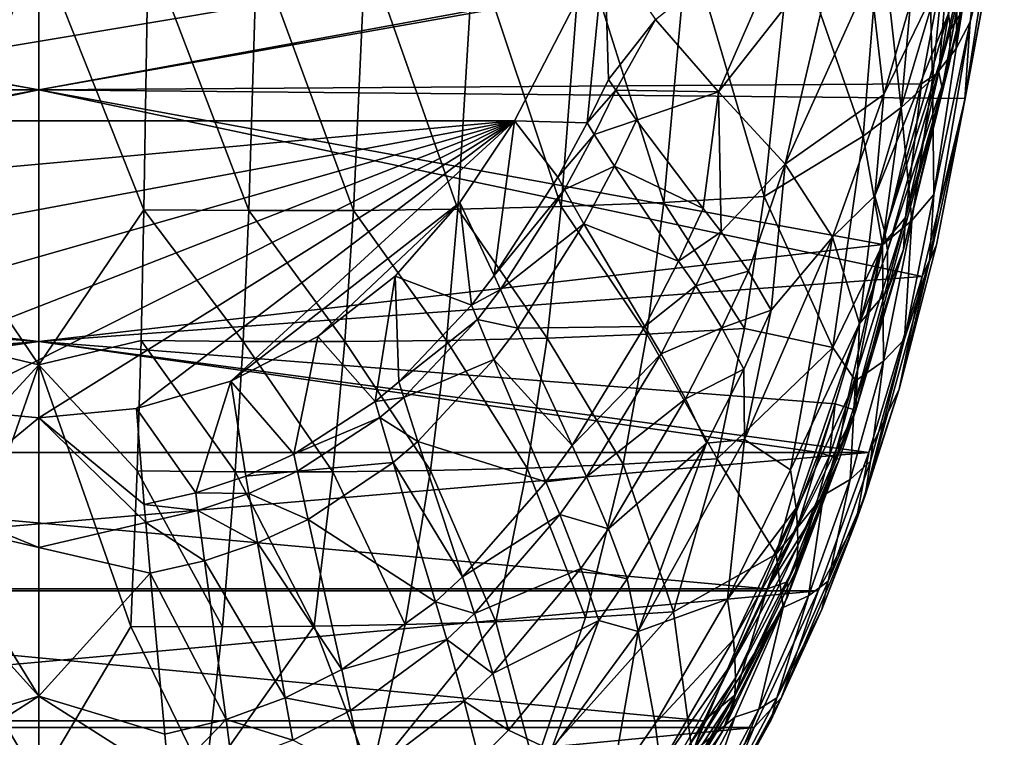
# Model space of a CAD drawing. Extents: x -234 to 234, y -815 to -15.
# Drawn here: x -4 to 223, y -691 to -525 of the extents above; entities that cross this region are included whole.
import ezdxf

# ---------------------------------------------------------------- set-up
doc = ezdxf.new("R2010")
doc.units = 0
doc.header["$MEASUREMENT"] = 0
doc.layers.add('LAYER00005', color=7, linetype='CONTINUOUS')
doc.layers.add('LAYER00006', color=7, linetype='CONTINUOUS')

msp = doc.modelspace()

# ---------------------------------------------------------------- linework, layer by layer
at = {"layer": 'LAYER00005', "color": 7}
for points in [[(217.15, -482.03, 390.8), (210.84, -502.62, 388.85), (207.96, -537.16, 383.17)], [(215.46, -504.57, 383.99), (217.15, -482.03, 390.8), (207.96, -537.16, 383.17)], [(0, -482.83, 391.97), (-210.84, -502.62, 388.85), (0, -541.23, 384.13)], [(210.84, -502.62, 388.85), (0, -482.83, 391.97), (0, -541.23, 384.13)], [(142.46, -525.03, 59.1), (175.93, -498.42, 131.71), (157.05, -541.74, 117.61)], [(184.62, -506.62, 162.34), (157.05, -541.74, 117.61), (175.93, -498.42, 131.71)], [(-210.84, -502.62, 388.85), (-203.91, -539.85, 384.27), (0, -541.23, 384.13)], [(210.84, -502.62, 388.85), (0, -541.23, 384.13), (203.91, -539.85, 384.27)], [(210.84, -502.62, 388.85), (203.91, -539.85, 384.27), (207.96, -537.16, 383.17)], [(215.46, -504.57, 383.99), (207.96, -537.16, 383.17), (208.7, -540.87, 379.45)], [(215.46, -504.57, 383.99), (208.7, -540.87, 379.45), (212.92, -523.75, 348.25)], [(184.62, -506.62, 162.34), (172.43, -558.39, 175.93), (157.05, -541.74, 117.61)], [(192.07, -514.9, 193.28), (172.43, -558.39, 175.93), (184.62, -506.62, 162.34)], [(130.71, -508.16, 0), (-109.9, -548.43, 0), (-130.71, -508.16, 0)], [(109.9, -548.43, 0), (-109.9, -548.43, 0), (130.71, -508.16, 0)], [(109.9, -548.43, 0), (130.71, -508.16, 0), (126.67, -548.89, 45.14)], [(126.67, -548.89, 45.14), (130.71, -508.16, 0), (131.61, -538.83, 45.17)], [(130.71, -508.16, 0), (142.46, -525.03, 59.1), (131.61, -538.83, 45.17)], [(205, -508.73, 239.84), (195.24, -542.35, 237.29), (192.07, -514.9, 193.28)], [(195.24, -542.35, 237.29), (205, -508.73, 239.84), (207.82, -516.28, 265.81)], [(195.24, -542.35, 237.29), (172.43, -558.39, 175.93), (192.07, -514.9, 193.28)], [(193.11, -565.72, 263.66), (195.24, -542.35, 237.29), (207.82, -516.28, 265.81)], [(193.11, -565.72, 263.66), (207.82, -516.28, 265.81), (210.13, -523.64, 297.3)], [(210.65, -527.27, 312.82), (210.13, -523.64, 297.3), (213.3, -515.96, 313.78)], [(213.3, -515.96, 313.78), (212.92, -523.75, 348.25), (210.65, -527.27, 312.82)], [(133.28, -541.34, 52.94), (131.61, -538.83, 45.17), (142.46, -525.03, 59.1)], [(157.05, -541.74, 117.61), (133.28, -541.34, 52.94), (142.46, -525.03, 59.1)], [(195.45, -574.16, 294.81), (193.11, -565.72, 263.66), (210.13, -523.64, 297.3)], [(210.13, -523.64, 297.3), (210.65, -527.27, 312.82), (195.45, -574.16, 294.81)], [(212.92, -523.75, 348.25), (208.7, -540.87, 379.45), (210.35, -535.3, 347.17)], [(210.35, -535.3, 347.17), (210.65, -527.27, 312.82), (212.92, -523.75, 348.25)], [(195.45, -574.16, 294.81), (210.65, -527.27, 312.82), (196.07, -578.33, 310.16)], [(210.65, -527.27, 312.82), (210.35, -535.3, 347.17), (196.07, -578.33, 310.16)], [(196.07, -578.33, 310.16), (210.35, -535.3, 347.17), (196.16, -587.54, 344.13)], [(210.35, -535.3, 347.17), (199.74, -578.15, 376.39), (196.16, -587.54, 344.13)], [(208.7, -540.87, 379.45), (199.74, -578.15, 376.39), (210.35, -535.3, 347.17)], [(126.67, -548.89, 45.14), (131.61, -538.83, 45.17), (133.28, -541.34, 52.94)], [(207.96, -537.16, 383.17), (203.91, -539.85, 384.27), (200.19, -570.75, 380.3)], [(208.7, -540.87, 379.45), (207.96, -537.16, 383.17), (200.19, -570.75, 380.3)], [(0, -541.23, 384.13), (-203.91, -539.85, 384.27), (-194.96, -576.95, 381.36)], [(0, -541.23, 384.13), (-194.96, -576.95, 381.36), (0, -599.36, 380.38)], [(194.96, -576.95, 381.36), (203.91, -539.85, 384.27), (0, -541.23, 384.13)], [(194.96, -576.95, 381.36), (0, -541.23, 384.13), (0, -599.36, 380.38)], [(126.67, -548.89, 45.14), (133.28, -541.34, 52.94), (128.3, -551.56, 52.88)], [(128.3, -551.56, 52.88), (133.28, -541.34, 52.94), (138.09, -548.24, 74.2)], [(157.05, -541.74, 117.61), (138.09, -548.24, 74.2), (133.28, -541.34, 52.94)], [(203.91, -539.85, 384.27), (194.96, -576.95, 381.36), (200.19, -570.75, 380.3)], [(208.7, -540.87, 379.45), (200.19, -570.75, 380.3), (199.74, -578.15, 376.39)], [(157.05, -541.74, 117.61), (153.46, -568.69, 136.4), (138.09, -548.24, 74.2)], [(157.05, -541.74, 117.61), (157.63, -574.04, 152.58), (153.46, -568.69, 136.4)], [(157.05, -541.74, 117.61), (172.43, -558.39, 175.93), (157.63, -574.04, 152.58)], [(183.38, -575.3, 235.16), (172.43, -558.39, 175.93), (195.24, -542.35, 237.29)], [(183.38, -575.3, 235.16), (195.24, -542.35, 237.29), (193.11, -565.72, 263.66)], [(132.98, -558.91, 74.04), (128.3, -551.56, 52.88), (138.09, -548.24, 74.2)], [(138.09, -548.24, 74.2), (153.46, -568.69, 136.4), (132.98, -558.91, 74.04)], [(-109.9, -548.43, 0), (109.9, -548.43, 0), (-97.28, -567.27, 0)], [(109.9, -548.43, 0), (-82.34, -584.3, 0), (-97.28, -567.27, 0)], [(-64.47, -598.21, 0), (-82.34, -584.3, 0), (109.9, -548.43, 0)], [(-64.47, -598.21, 0), (109.9, -548.43, 0), (-44.3, -608.52, 0)], [(109.9, -548.43, 0), (-22.55, -614.86, 0), (-44.3, -608.52, 0)], [(0, -617, 0), (-22.55, -614.86, 0), (109.9, -548.43, 0)], [(22.55, -614.86, 0), (0, -617, 0), (109.9, -548.43, 0)], [(22.55, -614.86, 0), (109.9, -548.43, 0), (44.3, -608.52, 0)], [(44.3, -608.52, 0), (109.9, -548.43, 0), (97.28, -567.27, 0)], [(109.9, -548.43, 0), (105.22, -584.1, 44.97), (97.28, -567.27, 0)], [(109.9, -548.43, 0), (119.86, -561.42, 45.08), (105.22, -584.1, 44.97)], [(109.9, -548.43, 0), (126.67, -548.89, 45.14), (119.86, -561.42, 45.08)], [(126.67, -548.89, 45.14), (128.3, -551.56, 52.88), (119.86, -561.42, 45.08)], [(128.3, -551.56, 52.88), (121.42, -564.29, 52.79), (119.86, -561.42, 45.08)], [(128.3, -551.56, 52.88), (132.98, -558.91, 74.04), (121.42, -564.29, 52.79)], [(132.98, -558.91, 74.04), (125.92, -572.22, 73.84), (121.42, -564.29, 52.79)], [(132.98, -558.91, 74.04), (147.79, -580.8, 135.79), (125.92, -572.22, 73.84)], [(132.98, -558.91, 74.04), (153.46, -568.69, 136.4), (147.79, -580.8, 135.79)], [(172.43, -558.39, 175.93), (163.94, -583.12, 180.44), (157.63, -574.04, 152.58)], [(163.94, -583.12, 180.44), (172.43, -558.39, 175.93), (169.22, -592.14, 208.55)], [(169.22, -592.14, 208.55), (172.43, -558.39, 175.93), (183.38, -575.3, 235.16)], [(119.86, -561.42, 45.08), (121.42, -564.29, 52.79), (105.22, -584.1, 44.97)], [(121.42, -564.29, 52.79), (106.63, -587.33, 52.64), (105.22, -584.1, 44.97)], [(125.92, -572.22, 73.84), (106.63, -587.33, 52.64), (121.42, -564.29, 52.79)], [(183.38, -575.3, 235.16), (193.11, -565.72, 263.66), (189.6, -595.22, 304.92)], [(193.11, -565.72, 263.66), (195.45, -574.16, 294.81), (189.6, -595.22, 304.92)], [(64.47, -598.21, 0), (44.3, -608.52, 0), (97.28, -567.27, 0)], [(64.47, -598.21, 0), (97.28, -567.27, 0), (82.34, -584.3, 0)], [(82.34, -584.3, 0), (97.28, -567.27, 0), (99.98, -591, 44.94)], [(99.98, -591, 44.94), (97.28, -567.27, 0), (105.22, -584.1, 44.97)], [(147.79, -580.8, 135.79), (153.46, -568.69, 136.4), (157.63, -574.04, 152.58)], [(200.19, -570.75, 380.3), (194.96, -576.95, 381.36), (186.41, -614.51, 379.37)], [(188.16, -615.05, 377.48), (200.19, -570.75, 380.3), (186.41, -614.51, 379.37)], [(188.16, -615.05, 377.48), (199.74, -578.15, 376.39), (200.19, -570.75, 380.3)], [(110.64, -596.27, 73.53), (106.63, -587.33, 52.64), (125.92, -572.22, 73.84)], [(110.64, -596.27, 73.53), (125.92, -572.22, 73.84), (140.01, -595.94, 135.09)], [(140.01, -595.94, 135.09), (125.92, -572.22, 73.84), (147.79, -580.8, 135.79)], [(147.79, -580.8, 135.79), (157.63, -574.04, 152.58), (151.77, -586.54, 151.85)], [(151.77, -586.54, 151.85), (157.63, -574.04, 152.58), (163.94, -583.12, 180.44)], [(163.03, -621.98, 232.78), (183.38, -575.3, 235.16), (173.62, -629.04, 289.51)], [(163.03, -621.98, 232.78), (169.22, -592.14, 208.55), (183.38, -575.3, 235.16)], [(173.62, -629.04, 289.51), (183.38, -575.3, 235.16), (189.6, -595.22, 304.92)], [(195.45, -574.16, 294.81), (196.07, -578.33, 310.16), (189.6, -595.22, 304.92)], [(0, -599.36, 380.38), (-194.96, -576.95, 381.36), (-184, -613.74, 380.07)], [(194.96, -576.95, 381.36), (0, -599.36, 380.38), (184, -613.74, 380.07)], [(194.96, -576.95, 381.36), (184, -613.74, 380.07), (186.41, -614.51, 379.37)], [(188.16, -615.05, 377.48), (188.76, -615.21, 374.93), (199.74, -578.15, 376.39)], [(199.74, -578.15, 376.39), (188.76, -615.21, 374.93), (196.16, -587.54, 344.13)], [(196.07, -578.33, 310.16), (196.16, -587.54, 344.13), (189.6, -595.22, 304.92)], [(140.01, -595.94, 135.09), (147.79, -580.8, 135.79), (151.77, -586.54, 151.85)], [(77.69, -613.25, 44.86), (64.47, -598.21, 0), (82.34, -584.3, 0)], [(83.16, -608.69, 44.87), (77.69, -613.25, 44.86), (82.34, -584.3, 0)], [(83.16, -608.69, 44.87), (82.34, -584.3, 0), (99.98, -591, 44.94)], [(106.63, -587.33, 52.64), (99.98, -591, 44.94), (105.22, -584.1, 44.97)], [(157.79, -596.23, 179.5), (151.77, -586.54, 151.85), (163.94, -583.12, 180.44)], [(169.22, -592.14, 208.55), (157.79, -596.23, 179.5), (163.94, -583.12, 180.44)], [(140.01, -595.94, 135.09), (151.77, -586.54, 151.85), (143.75, -602.19, 150.99)], [(157.79, -596.23, 179.5), (143.75, -602.19, 150.99), (151.77, -586.54, 151.85)], [(101.32, -594.32, 52.59), (99.98, -591, 44.94), (106.63, -587.33, 52.64)], [(110.64, -596.27, 73.53), (101.32, -594.32, 52.59), (106.63, -587.33, 52.64)], [(196.16, -587.54, 344.13), (188.76, -615.21, 374.93), (189.6, -595.22, 304.92)], [(101.32, -594.32, 52.59), (83.16, -608.69, 44.87), (99.98, -591, 44.94)], [(157.79, -596.23, 179.5), (169.22, -592.14, 208.55), (162.87, -605.78, 207.46)], [(163.03, -621.98, 232.78), (162.87, -605.78, 207.46), (169.22, -592.14, 208.55)], [(84.3, -612.32, 52.5), (83.16, -608.69, 44.87), (101.32, -594.32, 52.59)], [(105.14, -603.57, 73.44), (84.3, -612.32, 52.5), (101.32, -594.32, 52.59)], [(110.64, -596.27, 73.53), (105.14, -603.57, 73.44), (101.32, -594.32, 52.59)], [(110.64, -596.27, 73.53), (140.01, -595.94, 135.09), (123.21, -623.43, 134.02)], [(140.01, -595.94, 135.09), (143.75, -602.19, 150.99), (123.21, -623.43, 134.02)], [(174.99, -637.86, 318.65), (173.62, -629.04, 289.51), (189.6, -595.22, 304.92)], [(174.99, -637.86, 318.65), (189.6, -595.22, 304.92), (175.29, -642.2, 333.33)], [(175.29, -642.2, 333.33), (189.6, -595.22, 304.92), (188.76, -615.21, 374.93)], [(44.3, -608.52, 0), (64.47, -598.21, 0), (58.91, -625.4, 44.85)], [(58.91, -625.4, 44.85), (64.47, -598.21, 0), (77.69, -613.25, 44.86)], [(110.64, -596.27, 73.53), (123.21, -623.43, 134.02), (105.14, -603.57, 73.44)], [(157.79, -596.23, 179.5), (149.43, -612.66, 178.41), (143.75, -602.19, 150.99)], [(162.87, -605.78, 207.46), (149.43, -612.66, 178.41), (157.79, -596.23, 179.5)], [(-180.21, -624.99, 379.99), (0, -599.36, 380.38), (-184, -613.74, 380.07)], [(-180.21, -624.99, 379.99), (180.21, -624.99, 379.99), (0, -599.36, 380.38)], [(0, -599.36, 380.38), (180.21, -624.99, 379.99), (184, -613.74, 380.07)], [(143.75, -602.19, 150.99), (126.53, -630.67, 149.65), (123.21, -623.43, 134.02)], [(143.75, -602.19, 150.99), (149.43, -612.66, 178.41), (126.53, -630.67, 149.65)], [(84.3, -612.32, 52.5), (105.14, -603.57, 73.44), (87.58, -622.46, 73.28)], [(105.14, -603.57, 73.44), (117.15, -631.81, 133.74), (87.58, -622.46, 73.28)], [(123.21, -623.43, 134.02), (117.15, -631.81, 133.74), (105.14, -603.57, 73.44)], [(162.87, -605.78, 207.46), (154.27, -622.89, 206.21), (149.43, -612.66, 178.41)], [(163.03, -621.98, 232.78), (154.27, -622.89, 206.21), (162.87, -605.78, 207.46)], [(36.22, -634.34, 44.9), (22.55, -614.86, 0), (44.3, -608.52, 0)], [(47.8, -630.46, 44.87), (36.22, -634.34, 44.9), (44.3, -608.52, 0)], [(47.8, -630.46, 44.87), (44.3, -608.52, 0), (58.91, -625.4, 44.85)], [(84.3, -612.32, 52.5), (77.69, -613.25, 44.86), (83.16, -608.69, 44.87)], [(78.77, -616.97, 52.48), (58.91, -625.4, 44.85), (77.69, -613.25, 44.86)], [(84.3, -612.32, 52.5), (78.77, -616.97, 52.48), (77.69, -613.25, 44.86)], [(87.58, -622.46, 73.28), (78.77, -616.97, 52.48), (84.3, -612.32, 52.5)], [(149.43, -612.66, 178.41), (131.59, -642.67, 176.71), (126.53, -630.67, 149.65)], [(154.27, -622.89, 206.21), (131.59, -642.67, 176.71), (149.43, -612.66, 178.41)], [(180.21, -624.99, 379.99), (182.63, -625.82, 379.29), (184, -613.74, 380.07)], [(184, -613.74, 380.07), (182.63, -625.82, 379.29), (186.41, -614.51, 379.37)], [(-22.55, -614.86, 0), (0, -617, 0), (-24.33, -637.03, 44.93)], [(0, -617, 0), (22.55, -614.86, 0), (24.33, -637.03, 44.93)], [(24.33, -637.03, 44.93), (22.55, -614.86, 0), (36.22, -634.34, 44.9)], [(175.29, -642.2, 333.33), (188.76, -615.21, 374.93), (175.33, -646.49, 348.08)], [(175.33, -646.49, 348.08), (188.76, -615.21, 374.93), (184.93, -626.62, 374.8)], [(186.41, -614.51, 379.37), (182.63, -625.82, 379.29), (184.37, -626.42, 377.38)], [(188.16, -615.05, 377.48), (186.41, -614.51, 379.37), (184.37, -626.42, 377.38)], [(188.16, -615.05, 377.48), (184.37, -626.42, 377.38), (188.76, -615.21, 374.93)], [(184.37, -626.42, 377.38), (184.93, -626.62, 374.8), (188.76, -615.21, 374.93)], [(-24.33, -637.03, 44.93), (0, -617, 0), (0, -646.96, 59.33)], [(0, -646.96, 59.33), (0, -617, 0), (24.69, -641.18, 52.58)], [(24.69, -641.18, 52.58), (0, -617, 0), (24.33, -637.03, 44.93)], [(59.76, -629.36, 52.48), (58.91, -625.4, 44.85), (78.77, -616.97, 52.48)], [(81.88, -627.36, 73.26), (59.76, -629.36, 52.48), (78.77, -616.97, 52.48)], [(87.58, -622.46, 73.28), (81.88, -627.36, 73.26), (78.77, -616.97, 52.48)], [(97.9, -653.74, 133.21), (81.88, -627.36, 73.26), (87.58, -622.46, 73.28)], [(117.15, -631.81, 133.74), (97.9, -653.74, 133.21), (87.58, -622.46, 73.28)], [(131.59, -642.67, 176.71), (154.27, -622.89, 206.21), (135.94, -654.19, 204.28)], [(154.27, -622.89, 206.21), (138.42, -666.38, 231.19), (135.94, -654.19, 204.28)], [(138.42, -666.38, 231.19), (163.03, -621.98, 232.78), (159.08, -658.88, 287.68)], [(163.03, -621.98, 232.78), (138.42, -666.38, 231.19), (154.27, -622.89, 206.21)], [(159.08, -658.88, 287.68), (163.03, -621.98, 232.78), (173.62, -629.04, 289.51)], [(-168.28, -656.55, 379.99), (168.28, -656.55, 379.99), (-180.21, -624.99, 379.99)], [(-180.21, -624.99, 379.99), (168.28, -656.55, 379.99), (180.21, -624.99, 379.99)], [(59.76, -629.36, 52.48), (47.8, -630.46, 44.87), (58.91, -625.4, 44.85)], [(123.21, -623.43, 134.02), (126.53, -630.67, 149.65), (117.15, -631.81, 133.74)], [(182.63, -625.82, 379.29), (180.21, -624.99, 379.99), (168.28, -656.55, 379.99)], [(81.88, -627.36, 73.26), (62.21, -640.47, 73.26), (59.76, -629.36, 52.48)], [(91.64, -659.51, 133.12), (62.21, -640.47, 73.26), (81.88, -627.36, 73.26)], [(81.88, -627.36, 73.26), (97.9, -653.74, 133.21), (91.64, -659.51, 133.12)], [(182.63, -625.82, 379.29), (168.28, -656.55, 379.99), (178.88, -639.6, 378.44)], [(178.88, -639.6, 378.44), (172.87, -658.5, 374.66), (184.93, -626.62, 374.8)], [(184.93, -626.62, 374.8), (172.87, -658.5, 374.66), (174.96, -652.23, 368.24)], [(175.14, -650.33, 361.51), (184.93, -626.62, 374.8), (174.96, -652.23, 368.24)], [(184.93, -626.62, 374.8), (175.14, -650.33, 361.51), (175.33, -646.49, 348.08)], [(182.63, -625.82, 379.29), (178.88, -639.6, 378.44), (184.37, -626.42, 377.38)], [(184.37, -626.42, 377.38), (178.88, -639.6, 378.44), (184.93, -626.62, 374.8)], [(48.5, -634.51, 52.51), (47.8, -630.46, 44.87), (59.76, -629.36, 52.48)], [(62.21, -640.47, 73.26), (48.5, -634.51, 52.51), (59.76, -629.36, 52.48)], [(159.08, -658.88, 287.68), (173.62, -629.04, 289.51), (174.99, -637.86, 318.65)], [(48.5, -634.51, 52.51), (36.22, -634.34, 44.9), (47.8, -630.46, 44.87)], [(117.15, -631.81, 133.74), (120.32, -639.36, 149.31), (97.9, -653.74, 133.21)], [(117.15, -631.81, 133.74), (126.53, -630.67, 149.65), (120.32, -639.36, 149.31)], [(120.32, -639.36, 149.31), (126.53, -630.67, 149.65), (131.59, -642.67, 176.71)], [(36.75, -638.45, 52.54), (24.33, -637.03, 44.93), (36.22, -634.34, 44.9)], [(48.5, -634.51, 52.51), (36.75, -638.45, 52.54), (36.22, -634.34, 44.9)], [(50.51, -645.91, 73.3), (36.75, -638.45, 52.54), (48.5, -634.51, 52.51)], [(50.51, -645.91, 73.3), (48.5, -634.51, 52.51), (62.21, -640.47, 73.26)], [(-24.69, -641.18, 52.58), (-24.33, -637.03, 44.93), (0, -646.96, 59.33)], [(36.75, -638.45, 52.54), (24.69, -641.18, 52.58), (24.33, -637.03, 44.93)], [(38.29, -650.06, 73.36), (24.69, -641.18, 52.58), (36.75, -638.45, 52.54)], [(36.75, -638.45, 52.54), (50.51, -645.91, 73.3), (38.29, -650.06, 73.36)], [(159.08, -658.88, 287.68), (174.99, -637.86, 318.65), (160.48, -668.18, 317.25)], [(175.29, -642.2, 333.33), (160.48, -668.18, 317.25), (174.99, -637.86, 318.65)], [(-24.69, -641.18, 52.58), (0, -681.27, 116.27), (-25.73, -652.9, 73.43)], [(-24.69, -641.18, 52.58), (0, -646.96, 59.33), (0, -681.27, 116.27)], [(25.73, -652.9, 73.43), (0, -646.96, 59.33), (24.69, -641.18, 52.58)], [(24.69, -641.18, 52.58), (38.29, -650.06, 73.36), (25.73, -652.9, 73.43)], [(50.51, -645.91, 73.3), (62.21, -640.47, 73.26), (69.96, -675.14, 133.02)], [(69.96, -675.14, 133.02), (62.21, -640.47, 73.26), (91.64, -659.51, 133.12)], [(120.32, -639.36, 149.31), (100.63, -662.18, 148.62), (97.9, -653.74, 133.21)], [(125.17, -651.85, 176.28), (100.63, -662.18, 148.62), (120.32, -639.36, 149.31)], [(125.17, -651.85, 176.28), (120.32, -639.36, 149.31), (131.59, -642.67, 176.71)], [(168.28, -656.55, 379.99), (172.94, -654.87, 378.41), (178.88, -639.6, 378.44)], [(172.94, -654.87, 378.41), (172.87, -658.5, 374.66), (178.88, -639.6, 378.44)], [(135.94, -654.19, 204.28), (125.17, -651.85, 176.28), (131.59, -642.67, 176.71)], [(160.48, -668.18, 317.25), (175.29, -642.2, 333.33), (160.82, -672.69, 332.22)], [(175.33, -646.49, 348.08), (160.82, -672.69, 332.22), (175.29, -642.2, 333.33)], [(38.29, -650.06, 73.36), (50.51, -645.91, 73.3), (56.93, -681.71, 133.07)], [(50.51, -645.91, 73.3), (69.96, -675.14, 133.02), (56.93, -681.71, 133.07)], [(0, -681.27, 116.27), (0, -646.96, 59.33), (25.73, -652.9, 73.43)], [(160.82, -672.69, 332.22), (175.33, -646.49, 348.08), (160.92, -677.11, 347.32)], [(175.14, -650.33, 361.51), (160.92, -677.11, 347.32), (175.33, -646.49, 348.08)], [(25.73, -652.9, 73.43), (38.29, -650.06, 73.36), (43.23, -686.72, 133.17)], [(43.23, -686.72, 133.17), (38.29, -650.06, 73.36), (56.93, -681.71, 133.07)], [(160.8, -681.04, 361.1), (175.14, -650.33, 361.51), (174.96, -652.23, 368.24)], [(160.8, -681.04, 361.1), (160.92, -677.11, 347.32), (175.14, -650.33, 361.51)], [(-25.73, -652.9, 73.43), (0, -681.27, 116.27), (-29.09, -690.12, 133.28)], [(0, -681.27, 116.27), (25.73, -652.9, 73.43), (29.09, -690.12, 133.28)], [(29.09, -690.12, 133.28), (25.73, -652.9, 73.43), (43.23, -686.72, 133.17)], [(104.84, -676.05, 175.39), (100.63, -662.18, 148.62), (125.17, -651.85, 176.28)], [(129.37, -663.8, 203.8), (104.84, -676.05, 175.39), (125.17, -651.85, 176.28)], [(125.17, -651.85, 176.28), (135.94, -654.19, 204.28), (129.37, -663.8, 203.8)], [(160.8, -681.04, 361.1), (174.96, -652.23, 368.24), (172.87, -658.5, 374.66)], [(97.9, -653.74, 133.21), (100.63, -662.18, 148.62), (91.64, -659.51, 133.12)], [(135.94, -654.19, 204.28), (138.42, -666.38, 231.19), (129.37, -663.8, 203.8)], [(160.96, -680.93, 378.39), (172.87, -658.5, 374.66), (172.94, -654.87, 378.41)], [(172.94, -654.87, 378.41), (168.28, -656.55, 379.99), (160.96, -680.93, 378.39)], [(-153.66, -686.98, 379.99), (153.66, -686.98, 379.99), (-168.28, -656.55, 379.99)], [(-168.28, -656.55, 379.99), (153.66, -686.98, 379.99), (168.28, -656.55, 379.99)], [(160.96, -680.93, 378.39), (168.28, -656.55, 379.99), (153.66, -686.98, 379.99)], [(91.64, -659.51, 133.12), (94.22, -668.2, 148.5), (69.96, -675.14, 133.02)], [(94.22, -668.2, 148.5), (91.64, -659.51, 133.12), (100.63, -662.18, 148.62)], [(138.42, -666.38, 231.19), (159.08, -658.88, 287.68), (142.35, -687.59, 286.32)], [(159.08, -658.88, 287.68), (160.48, -668.18, 317.25), (142.35, -687.59, 286.32)], [(158.05, -689.34, 374.6), (172.87, -658.5, 374.66), (160.96, -680.93, 378.39)], [(158.05, -689.34, 374.6), (160.65, -682.97, 368.03), (172.87, -658.5, 374.66)], [(160.65, -682.97, 368.03), (160.8, -681.04, 361.1), (172.87, -658.5, 374.66)], [(104.84, -676.05, 175.39), (94.22, -668.2, 148.5), (100.63, -662.18, 148.62)], [(108.52, -689.19, 202.81), (104.84, -676.05, 175.39), (129.37, -663.8, 203.8)], [(118.36, -693.75, 230.54), (108.52, -689.19, 202.81), (129.37, -663.8, 203.8)], [(138.42, -666.38, 231.19), (118.36, -693.75, 230.54), (129.37, -663.8, 203.8)], [(138.42, -666.38, 231.19), (132.15, -702.5, 285.79), (118.36, -693.75, 230.54)], [(138.42, -666.38, 231.19), (142.35, -687.59, 286.32), (132.15, -702.5, 285.79)], [(69.96, -675.14, 133.02), (94.22, -668.2, 148.5), (72.02, -684.58, 148.33)], [(94.22, -668.2, 148.5), (98.22, -682.47, 175.23), (72.02, -684.58, 148.33)], [(104.84, -676.05, 175.39), (98.22, -682.47, 175.23), (94.22, -668.2, 148.5)], [(160.48, -668.18, 317.25), (143.64, -697.29, 316.22), (142.35, -687.59, 286.32)], [(143.64, -697.29, 316.22), (160.48, -668.18, 317.25), (160.82, -672.69, 332.22)], [(160.82, -672.69, 332.22), (143.94, -701.94, 331.41), (143.64, -697.29, 316.22)], [(143.94, -701.94, 331.41), (160.82, -672.69, 332.22), (160.92, -677.11, 347.32)], [(69.96, -675.14, 133.02), (72.02, -684.58, 148.33), (56.93, -681.71, 133.07)], [(108.52, -689.19, 202.81), (98.22, -682.47, 175.23), (104.84, -676.05, 175.39)], [(160.92, -677.11, 347.32), (144.01, -706.44, 346.76), (143.94, -701.94, 331.41)], [(160.8, -681.04, 361.1), (144.01, -706.44, 346.76), (160.92, -677.11, 347.32)], [(-30, -700.39, 148.55), (-29.09, -690.12, 133.28), (0, -681.27, 116.27)], [(0, -717.88, 171.71), (-30, -700.39, 148.55), (0, -681.27, 116.27)], [(0, -681.27, 116.27), (30, -700.39, 148.55), (0, -717.88, 171.71)], [(0, -681.27, 116.27), (29.09, -690.12, 133.28), (30, -700.39, 148.55)], [(43.23, -686.72, 133.17), (56.93, -681.71, 133.07), (58.65, -691.5, 148.36)], [(58.65, -691.5, 148.36), (56.93, -681.71, 133.07), (72.02, -684.58, 148.33)], [(75.23, -700.01, 174.98), (72.02, -684.58, 148.33), (98.22, -682.47, 175.23)], [(101.72, -695.95, 202.63), (75.23, -700.01, 174.98), (98.22, -682.47, 175.23)], [(98.22, -682.47, 175.23), (108.52, -689.19, 202.81), (101.72, -695.95, 202.63)], [(143.86, -710.4, 360.81), (144.01, -706.44, 346.76), (160.8, -681.04, 361.1)], [(160.65, -682.97, 368.03), (143.86, -710.4, 360.81), (160.8, -681.04, 361.1)], [(158.05, -689.34, 374.6), (160.96, -680.93, 378.39), (147.01, -706, 378.39)], [(160.96, -680.93, 378.39), (153.66, -686.98, 379.99), (147.01, -706, 378.39)], [(75.23, -700.01, 174.98), (58.65, -691.5, 148.36), (72.02, -684.58, 148.33)], [(158.05, -689.34, 374.6), (143.86, -710.4, 360.81), (160.65, -682.97, 368.03)], [(-136.35, -715.98, 379.99), (136.35, -715.98, 379.99), (-153.66, -686.98, 379.99)], [(-153.66, -686.98, 379.99), (136.35, -715.98, 379.99), (153.66, -686.98, 379.99)], [(29.09, -690.12, 133.28), (43.23, -686.72, 133.17), (30, -700.39, 148.55)], [(30, -700.39, 148.55), (43.23, -686.72, 133.17), (44.55, -696.78, 148.45)], [(44.55, -696.78, 148.45), (43.23, -686.72, 133.17), (58.65, -691.5, 148.36)], [(147.01, -706, 378.39), (153.66, -686.98, 379.99), (136.35, -715.98, 379.99)], [(101.72, -695.95, 202.63), (108.52, -689.19, 202.81), (118.36, -693.75, 230.54)], [(143.64, -697.29, 316.22), (132.15, -702.5, 285.79), (142.35, -687.59, 286.32)], [(158.05, -689.34, 374.6), (147.01, -706, 378.39), (140.51, -718.73, 374.62)], [(140.51, -718.73, 374.62), (143.7, -712.34, 367.88), (158.05, -689.34, 374.6)], [(143.7, -712.34, 367.88), (143.86, -710.4, 360.81), (158.05, -689.34, 374.6)]]:
    msp.add_3dface(points, dxfattribs=at)
at = {"layer": 'LAYER00006', "color": 7}
for points in [[(211.9, -531.7, 445.88), (221.68, -469.73, 444.65), (219.1, -463.84, 456.39)], [(213.01, -472.96, 465.01), (211.9, -531.7, 445.88), (219.1, -463.84, 456.39)], [(215.19, -525.55, 437.25), (221.68, -469.73, 444.65), (211.9, -531.7, 445.88)], [(223.06, -475.82, 430.17), (221.68, -469.73, 444.65), (215.19, -525.55, 437.25)], [(213.01, -472.96, 465.01), (204.92, -481.7, 472.24), (206.44, -538.74, 453.62)], [(211.9, -531.7, 445.88), (213.01, -472.96, 465.01), (206.44, -538.74, 453.62)], [(219.16, -509.64, 424.32), (223.06, -475.82, 430.17), (215.19, -525.55, 437.25)], [(204.92, -481.7, 472.24), (194.41, -502.69, 474.82), (199.22, -545.35, 460.14)], [(206.44, -538.74, 453.62), (204.92, -481.7, 472.24), (199.22, -545.35, 460.14)], [(0, -541.23, 384.13), (-221.62, -501.86, 388.96), (0, -482.83, 391.97)], [(221.62, -501.86, 388.96), (0, -541.23, 384.13), (0, -482.83, 391.97)], [(-214.02, -543.26, 383.94), (-221.62, -501.86, 388.96), (0, -541.23, 384.13)], [(221.62, -501.86, 388.96), (214.02, -543.26, 383.94), (0, -541.23, 384.13)], [(190.41, -551.92, 464.82), (194.41, -502.69, 474.82), (173.93, -504.48, 484.79)], [(194.41, -502.69, 474.82), (190.41, -551.92, 464.82), (199.22, -545.35, 460.14)], [(221.62, -501.86, 388.96), (213.95, -543.41, 419.38), (214.02, -543.26, 383.94)], [(221.62, -501.86, 388.96), (219.16, -509.64, 424.32), (213.95, -543.41, 419.38)], [(173.93, -504.48, 484.79), (149.92, -506.01, 493.76), (167.54, -565.86, 472.44)], [(167.54, -565.86, 472.44), (190.41, -551.92, 464.82), (173.93, -504.48, 484.79)], [(100.51, -507.81, 505.76), (120.7, -568.23, 487.08), (125.37, -507.1, 500.62)], [(120.7, -568.23, 487.08), (144.36, -567.26, 480.7), (125.37, -507.1, 500.62)], [(144.36, -567.26, 480.7), (149.92, -506.01, 493.76), (125.37, -507.1, 500.62)], [(167.54, -565.86, 472.44), (149.92, -506.01, 493.76), (144.36, -567.26, 480.7)], [(0, -507.91, 513.94), (-25.2, -508.23, 513.41), (-24.26, -568.93, 499.13)], [(0, -507.91, 513.94), (-24.26, -568.93, 499.13), (0, -604.77, 490.63)], [(25.2, -508.23, 513.41), (0, -507.91, 513.94), (24.26, -568.93, 499.13)], [(0, -604.77, 490.63), (24.26, -568.93, 499.13), (0, -507.91, 513.94)], [(24.26, -568.93, 499.13), (48.49, -569.14, 497.74), (25.2, -508.23, 513.41)], [(50.37, -508.33, 511.96), (25.2, -508.23, 513.41), (48.49, -569.14, 497.74)], [(48.49, -569.14, 497.74), (72.67, -569.12, 495.37), (50.37, -508.33, 511.96)], [(75.49, -508.21, 509.46), (50.37, -508.33, 511.96), (72.67, -569.12, 495.37)], [(72.67, -569.12, 495.37), (96.76, -568.83, 491.88), (75.49, -508.21, 509.46)], [(100.51, -507.81, 505.76), (75.49, -508.21, 509.46), (96.76, -568.83, 491.88)], [(100.51, -507.81, 505.76), (96.76, -568.83, 491.88), (120.7, -568.23, 487.08)], [(219.16, -509.64, 424.32), (215.19, -525.55, 437.25), (213.95, -543.41, 419.38)], [(205.75, -580.82, 430.88), (215.19, -525.55, 437.25), (206.77, -565.39, 441.24)], [(215.19, -525.55, 437.25), (205.75, -580.82, 430.88), (213.95, -543.41, 419.38)], [(206.77, -565.39, 441.24), (215.19, -525.55, 437.25), (211.9, -531.7, 445.88)], [(206.44, -538.74, 453.62), (206.77, -565.39, 441.24), (211.9, -531.7, 445.88)], [(206.44, -538.74, 453.62), (199.22, -545.35, 460.14), (201.7, -571.44, 448.54)], [(206.77, -565.39, 441.24), (206.44, -538.74, 453.62), (201.7, -571.44, 448.54)], [(-214.02, -543.26, 383.94), (0, -541.23, 384.13), (-204.06, -584.38, 380.97)], [(0, -541.23, 384.13), (0, -599.36, 380.38), (-204.06, -584.38, 380.97)], [(0, -541.23, 384.13), (214.02, -543.26, 383.94), (204.07, -584.38, 380.97)], [(0, -599.36, 380.38), (0, -541.23, 384.13), (204.07, -584.38, 380.97)], [(214.02, -543.26, 383.94), (207.38, -577.06, 415.35), (204.07, -584.38, 380.97)], [(213.95, -543.41, 419.38), (205.75, -580.82, 430.88), (207.38, -577.06, 415.35)], [(214.02, -543.26, 383.94), (213.95, -543.41, 419.38), (207.38, -577.06, 415.35)], [(199.22, -545.35, 460.14), (190.41, -551.92, 464.82), (194.94, -577.03, 454.68)], [(201.7, -571.44, 448.54), (199.22, -545.35, 460.14), (194.94, -577.03, 454.68)], [(183.43, -600.77, 455.82), (190.41, -551.92, 464.82), (167.54, -565.86, 472.44)], [(190.41, -551.92, 464.82), (183.43, -600.77, 455.82), (194.94, -577.03, 454.68)], [(163.05, -596.35, 466.49), (167.54, -565.86, 472.44), (144.36, -567.26, 480.7)], [(183.43, -600.77, 455.82), (167.54, -565.86, 472.44), (163.05, -596.35, 466.49)], [(200.01, -598.81, 437.02), (205.75, -580.82, 430.88), (206.77, -565.39, 441.24)], [(201.7, -571.44, 448.54), (200.01, -598.81, 437.02), (206.77, -565.39, 441.24)], [(96.76, -568.83, 491.88), (117.43, -598.6, 480.25), (120.7, -568.23, 487.08)], [(120.7, -568.23, 487.08), (117.43, -598.6, 480.25), (140.46, -597.69, 474.25)], [(144.36, -567.26, 480.7), (120.7, -568.23, 487.08), (140.46, -597.69, 474.25)], [(140.46, -597.69, 474.25), (163.05, -596.35, 466.49), (144.36, -567.26, 480.7)], [(-24.26, -568.93, 499.13), (-23.6, -599.16, 491.65), (0, -604.77, 490.63)], [(24.26, -568.93, 499.13), (0, -604.77, 490.63), (23.6, -599.16, 491.65)], [(24.26, -568.93, 499.13), (23.6, -599.16, 491.65), (47.17, -599.4, 490.33)], [(48.49, -569.14, 497.74), (24.26, -568.93, 499.13), (47.17, -599.4, 490.33)], [(48.49, -569.14, 497.74), (47.17, -599.4, 490.33), (70.7, -599.41, 488.09)], [(72.67, -569.12, 495.37), (48.49, -569.14, 497.74), (70.7, -599.41, 488.09)], [(72.67, -569.12, 495.37), (70.7, -599.41, 488.09), (94.15, -599.15, 484.79)], [(96.76, -568.83, 491.88), (72.67, -569.12, 495.37), (94.15, -599.15, 484.79)], [(96.76, -568.83, 491.88), (94.15, -599.15, 484.79), (117.43, -598.6, 480.25)], [(201.7, -571.44, 448.54), (194.94, -577.03, 454.68), (195.17, -603.9, 443.87)], [(200.01, -598.81, 437.02), (201.7, -571.44, 448.54), (195.17, -603.9, 443.87)], [(194.94, -577.03, 454.68), (183.43, -600.77, 455.82), (188.7, -608.44, 449.64)], [(195.17, -603.9, 443.87), (194.94, -577.03, 454.68), (188.7, -608.44, 449.64)], [(207.38, -577.06, 415.35), (205.75, -580.82, 430.88), (198.79, -610.36, 412.25)], [(204.07, -584.38, 380.97), (207.38, -577.06, 415.35), (198.79, -610.36, 412.25)], [(190.87, -634.93, 425.62), (205.75, -580.82, 430.88), (200.01, -598.81, 437.02)], [(198.79, -610.36, 412.25), (205.75, -580.82, 430.88), (190.87, -634.93, 425.62)], [(0, -599.36, 380.38), (-191.78, -624.99, 379.99), (-204.06, -584.38, 380.97)], [(204.07, -584.38, 380.97), (191.78, -624.99, 379.99), (0, -599.36, 380.38)], [(204.07, -584.38, 380.97), (198.79, -610.36, 412.25), (191.78, -624.99, 379.99)], [(134.98, -627.75, 467.88), (140.46, -597.69, 474.25), (117.43, -598.6, 480.25)], [(134.98, -627.75, 467.88), (156.7, -626.45, 460.72), (140.46, -597.69, 474.25)], [(156.7, -626.45, 460.72), (163.05, -596.35, 466.49), (140.46, -597.69, 474.25)], [(183.43, -600.77, 455.82), (163.05, -596.35, 466.49), (156.7, -626.45, 460.72)], [(191.78, -624.99, 379.99), (-191.78, -624.99, 379.99), (0, -599.36, 380.38)], [(0, -604.77, 490.63), (-23.6, -599.16, 491.65), (-22.67, -629.28, 483.96)], [(23.6, -599.16, 491.65), (0, -604.77, 490.63), (22.67, -629.28, 483.96)], [(23.6, -599.16, 491.65), (22.67, -629.28, 483.96), (45.33, -629.48, 482.74)], [(47.17, -599.4, 490.33), (23.6, -599.16, 491.65), (45.33, -629.48, 482.74)], [(67.94, -629.47, 480.67), (47.17, -599.4, 490.33), (45.33, -629.48, 482.74)], [(70.7, -599.41, 488.09), (47.17, -599.4, 490.33), (67.94, -629.47, 480.67)], [(90.46, -629.21, 477.62), (70.7, -599.41, 488.09), (67.94, -629.47, 480.67)], [(94.15, -599.15, 484.79), (70.7, -599.41, 488.09), (90.46, -629.21, 477.62)], [(112.84, -628.65, 473.43), (94.15, -599.15, 484.79), (90.46, -629.21, 477.62)], [(117.43, -598.6, 480.25), (94.15, -599.15, 484.79), (112.84, -628.65, 473.43)], [(134.98, -627.75, 467.88), (117.43, -598.6, 480.25), (112.84, -628.65, 473.43)], [(192.14, -627.01, 433.77), (190.87, -634.93, 425.62), (200.01, -598.81, 437.02)], [(195.17, -603.9, 443.87), (192.14, -627.01, 433.77), (200.01, -598.81, 437.02)], [(183.43, -600.77, 455.82), (156.7, -626.45, 460.72), (170.33, -648.51, 448.06)], [(183.43, -600.77, 455.82), (170.33, -648.51, 448.06), (188.7, -608.44, 449.64)], [(-21.21, -665.22, 474.46), (0, -604.77, 490.63), (-22.67, -629.28, 483.96)], [(0, -604.77, 490.63), (-21.21, -665.22, 474.46), (0, -700.99, 464.92)], [(0, -604.77, 490.63), (0, -700.99, 464.92), (21.21, -665.22, 474.46)], [(22.67, -629.28, 483.96), (0, -604.77, 490.63), (21.21, -665.22, 474.46)], [(192.14, -627.01, 433.77), (195.17, -603.9, 443.87), (187.46, -631.25, 440.24)], [(195.17, -603.9, 443.87), (188.7, -608.44, 449.64), (187.46, -631.25, 440.24)], [(188.7, -608.44, 449.64), (170.33, -648.51, 448.06), (181.27, -634.89, 445.71)], [(187.46, -631.25, 440.24), (188.7, -608.44, 449.64), (181.27, -634.89, 445.71)], [(198.79, -610.36, 412.25), (188.86, -640.78, 410.14), (191.78, -624.99, 379.99)], [(198.79, -610.36, 412.25), (190.87, -634.93, 425.62), (188.86, -640.78, 410.14)], [(-191.78, -624.99, 379.99), (191.78, -624.99, 379.99), (-180.05, -656.99, 379.99)], [(-180.05, -656.99, 379.99), (191.78, -624.99, 379.99), (180.05, -656.99, 379.99)], [(188.86, -640.78, 410.14), (180.05, -656.99, 379.99), (191.78, -624.99, 379.99)], [(134.98, -627.75, 467.88), (112.84, -628.65, 473.43), (126.27, -663.17, 460.37)], [(134.98, -627.75, 467.88), (126.27, -663.17, 460.37), (146.6, -661.83, 454.06)], [(134.98, -627.75, 467.88), (146.6, -661.83, 454.06), (156.7, -626.45, 460.72)], [(156.7, -626.45, 460.72), (146.6, -661.83, 454.06), (170.33, -648.51, 448.06)], [(182.34, -654.73, 430.85), (190.87, -634.93, 425.62), (192.14, -627.01, 433.77)], [(187.46, -631.25, 440.24), (182.34, -654.73, 430.85), (192.14, -627.01, 433.77)], [(22.67, -629.28, 483.96), (21.21, -665.22, 474.46), (42.41, -665.29, 473.42)], [(22.67, -629.28, 483.96), (42.41, -665.29, 473.42), (45.33, -629.48, 482.74)], [(45.33, -629.48, 482.74), (42.41, -665.29, 473.42), (63.56, -665.15, 471.62)], [(67.94, -629.47, 480.67), (45.33, -629.48, 482.74), (63.56, -665.15, 471.62)], [(67.94, -629.47, 480.67), (63.56, -665.15, 471.62), (84.63, -664.78, 468.96)], [(90.46, -629.21, 477.62), (67.94, -629.47, 480.67), (84.63, -664.78, 468.96)], [(90.46, -629.21, 477.62), (84.63, -664.78, 468.96), (105.57, -664.14, 465.27)], [(112.84, -628.65, 473.43), (90.46, -629.21, 477.62), (105.57, -664.14, 465.27)], [(112.84, -628.65, 473.43), (105.57, -664.14, 465.27), (126.27, -663.17, 460.37)], [(182.34, -654.73, 430.85), (187.46, -631.25, 440.24), (177.85, -658.12, 436.95)], [(187.46, -631.25, 440.24), (181.27, -634.89, 445.71), (177.85, -658.12, 436.95)], [(181.27, -634.89, 445.71), (170.33, -648.51, 448.06), (171.97, -660.86, 442.13)], [(177.85, -658.12, 436.95), (181.27, -634.89, 445.71), (171.97, -660.86, 442.13)], [(182.34, -654.73, 430.85), (180.89, -661.31, 423.39), (190.87, -634.93, 425.62)], [(180.89, -661.31, 423.39), (188.86, -640.78, 410.14), (190.87, -634.93, 425.62)], [(180.89, -661.31, 423.39), (171.55, -681.62, 407.7), (188.86, -640.78, 410.14)], [(171.55, -681.62, 407.7), (180.05, -656.99, 379.99), (188.86, -640.78, 410.14)], [(170.33, -648.51, 448.06), (146.6, -661.83, 454.06), (150.92, -694.42, 441.49)], [(150.92, -694.42, 441.49), (171.97, -660.86, 442.13), (170.33, -648.51, 448.06)], [(170.53, -681.73, 428.21), (180.89, -661.31, 423.39), (182.34, -654.73, 430.85)], [(177.85, -658.12, 436.95), (170.53, -681.73, 428.21), (182.34, -654.73, 430.85)], [(-180.05, -656.99, 379.99), (180.05, -656.99, 379.99), (-165.29, -688.58, 379.99)], [(-165.29, -688.58, 379.99), (180.05, -656.99, 379.99), (165.29, -688.58, 379.99)], [(165.29, -688.58, 379.99), (180.05, -656.99, 379.99), (171.55, -681.62, 407.7)], [(170.53, -681.73, 428.21), (177.85, -658.12, 436.95), (166.3, -684.29, 433.96)], [(177.85, -658.12, 436.95), (171.97, -660.86, 442.13), (166.3, -684.29, 433.96)], [(126.27, -663.17, 460.37), (114.48, -697.72, 453.26), (146.6, -661.83, 454.06)], [(146.6, -661.83, 454.06), (114.48, -697.72, 453.26), (150.92, -694.42, 441.49)], [(171.97, -660.86, 442.13), (150.92, -694.42, 441.49), (160.82, -686.16, 438.85)], [(166.3, -684.29, 433.96), (171.97, -660.86, 442.13), (160.82, -686.16, 438.85)], [(170.53, -681.73, 428.21), (169.08, -686.93, 421.41), (180.89, -661.31, 423.39)], [(180.89, -661.31, 423.39), (169.08, -686.93, 421.41), (171.55, -681.62, 407.7)], [(76.73, -699.7, 460.33), (105.57, -664.14, 465.27), (84.63, -664.78, 468.96)], [(76.73, -699.7, 460.33), (114.48, -697.72, 453.26), (105.57, -664.14, 465.27)], [(105.57, -664.14, 465.27), (114.48, -697.72, 453.26), (126.27, -663.17, 460.37)], [(-38.45, -700.7, 463.89), (0, -700.99, 464.92), (-21.21, -665.22, 474.46)], [(0, -700.99, 464.92), (38.45, -700.7, 463.89), (21.21, -665.22, 474.46)], [(38.45, -700.7, 463.89), (42.41, -665.29, 473.42), (21.21, -665.22, 474.46)], [(76.73, -699.7, 460.33), (63.56, -665.15, 471.62), (38.45, -700.7, 463.89)], [(63.56, -665.15, 471.62), (42.41, -665.29, 473.42), (38.45, -700.7, 463.89)], [(76.73, -699.7, 460.33), (84.63, -664.78, 468.96), (63.56, -665.15, 471.62)], [(171.55, -681.62, 407.7), (169.08, -686.93, 421.41), (156.22, -709.8, 406.17)], [(165.29, -688.58, 379.99), (171.55, -681.62, 407.7), (156.22, -709.8, 406.17)], [(156.79, -707.72, 425.9), (169.08, -686.93, 421.41), (170.53, -681.73, 428.21)], [(166.3, -684.29, 433.96), (156.79, -707.72, 425.9), (170.53, -681.73, 428.21)], [(156.79, -707.72, 425.9), (166.3, -684.29, 433.96), (152.93, -709.51, 431.36)], [(166.3, -684.29, 433.96), (160.82, -686.16, 438.85), (152.93, -709.51, 431.36)], [(150.92, -694.42, 441.49), (147.94, -710.58, 436.01), (160.82, -686.16, 438.85)], [(160.82, -686.16, 438.85), (147.94, -710.58, 436.01), (152.93, -709.51, 431.36)], [(156.79, -707.72, 425.9), (155.49, -711.65, 419.66), (169.08, -686.93, 421.41)], [(169.08, -686.93, 421.41), (155.49, -711.65, 419.66), (156.22, -709.8, 406.17)], [(-165.29, -688.58, 379.99), (165.29, -688.58, 379.99), (-147.88, -718.46, 379.99)], [(-147.88, -718.46, 379.99), (165.29, -688.58, 379.99), (147.88, -718.46, 379.99)], [(165.29, -688.58, 379.99), (156.22, -709.8, 406.17), (147.88, -718.46, 379.99)]]:
    msp.add_3dface(points, dxfattribs=at)

doc.saveas('drawing.dxf')
